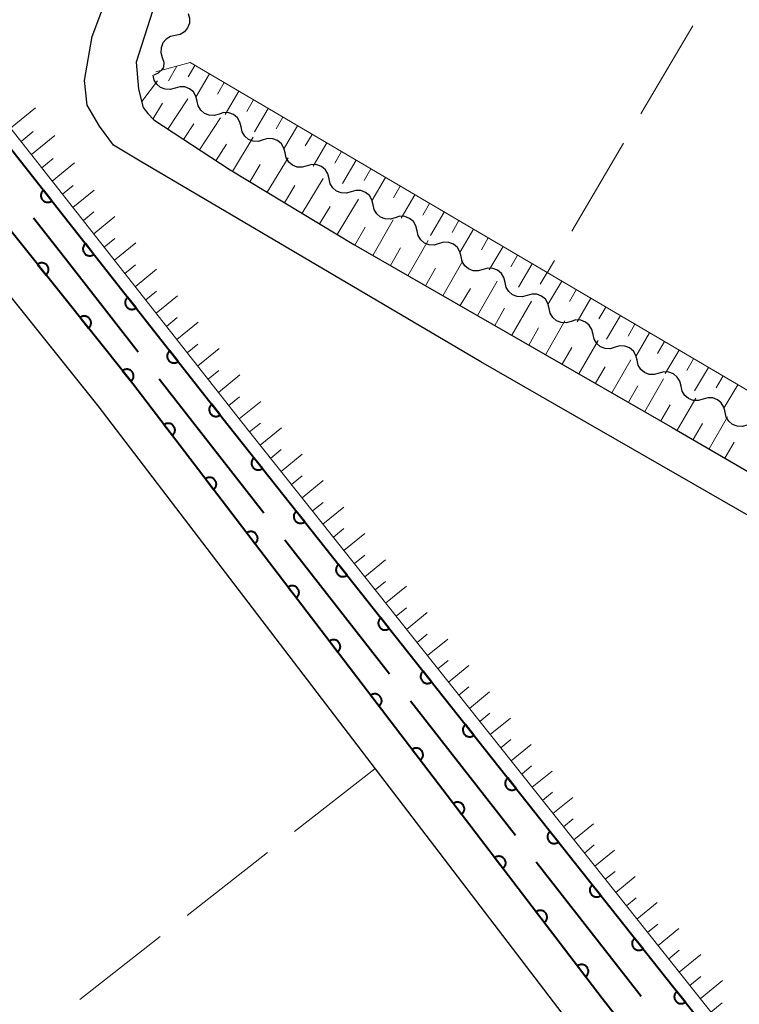
# Model space of a CAD drawing. Units: metres. Extents: x -76000 to -74000, y 37500 to 39000.
# Drawn here: x -75702 to -75649, y 37680 to 37752 of the extents above; entities that cross this region are included whole.
import ezdxf

# ---------------------------------------------------------------- set-up
doc = ezdxf.new("R2010")
doc.units = ezdxf.units.M
for name, color, linetype, lineweight in [('110600_大字・町・丁目界', 7, 'Continuous', 40), ('210100_道路縁(街区線)', 7, 'Continuous', 30), ('510200_細流', 7, 'Continuous', 30), ('610111_人工斜面(上)', 7, 'Continuous', 30), ('610199_人工斜面(ヒゲ)', 7, 'Continuous', 30), ('611100_コンクリート被覆(直落)', 7, 'Continuous', 30), ('630200_耕地界', 7, 'Continuous', 30)]:
    doc.layers.add(name, color=color, linetype=linetype, lineweight=lineweight)

msp = doc.modelspace()

# ---------------------------------------------------------------- linework, layer by layer
at = {"layer": '110600_大字・町・丁目界', "linetype": 'Continuous', "lineweight": 40}
for p, q in [((-75691.311, 37725.659), (-75683.617, 37715.807)), ((-75682.079, 37713.836), (-75674.386, 37703.984)), ((-75672.847, 37702.013), (-75665.154, 37692.161))]:
    msp.add_line(p, q, dxfattribs=at)
at = {"layer": '110600_大字・町・丁目界', "linetype": 'Continuous', "lineweight": 40, "flags": 128}
for points in [[(-75700.549, 37737.476), (-75698.3, 37734.61), (-75692.849, 37727.629)], [(-75663.615, 37690.191), (-75657.04, 37681.77), (-75655.921, 37680.339)]]:
    msp.add_lwpolyline(points, dxfattribs=at)
at = {"layer": '210100_道路縁(街区線)', "linetype": 'Continuous', "lineweight": 30, "flags": 128}
for points in [[(-75609.92, 37693.54), (-75634.38, 37707.75), (-75667.68, 37726.89), (-75692.71, 37741.62), (-75694.67, 37742.8), (-75695.7, 37744.19), (-75696.61, 37745.73), (-75696.81, 37747.55), (-75696.23, 37750.77), (-75694.97, 37754.18), (-75680.34, 37778.36), (-75644.63, 37839.28)], [(-75428.02, 37715.24), (-75450.25, 37727.58), (-75489.78, 37750.68), (-75583.34, 37805.22), (-75638.84, 37838.78), (-75640.88, 37838.76), (-75674.99, 37780.56), (-75691.81, 37752.64), (-75693.01, 37748.89), (-75692.83, 37746.92)], [(-75776.14, 37830.64), (-75721.83, 37761.01), (-75709.21, 37745.25), (-75693.57, 37725.7), (-75658.77, 37680.17), (-75623.16, 37634.71), (-75576.12, 37575.22), (-75568.43, 37564.54), (-75561.52, 37551.58), (-75551.65, 37534.62), (-75550.34, 37527.72), (-75549.77, 37520.91), (-75548.01, 37518.96), (-75539.21, 37533.5), (-75537.72, 37535.87), (-75512.84, 37575.49), (-75485.89, 37620.33)], [(-75633.19, 37642.94), (-75643.91, 37656.23), (-75660.7, 37677.74), (-75695.79, 37723.66), (-75731.65, 37768.48), (-75762.69, 37808.34)], [(-75692.83, 37746.92), (-75692.48, 37745.57), (-75692.15, 37745.12), (-75691.71, 37744.66), (-75686.11, 37740.98), (-75677.01, 37735.5), (-75653.63, 37722.08), (-75620.48, 37702.82), (-75608.5, 37695.66)]]:
    msp.add_lwpolyline(points, dxfattribs=at)
at = {"layer": '510200_細流', "linetype": 'Continuous', "lineweight": 30, "flags": 128}
for points in [[(-75689.183, 37752.469), (-75689.079, 37752.117), (-75689.096, 37751.75), (-75689.228, 37751.407), (-75689.464, 37751.126), (-75689.777, 37750.934), (-75690.135, 37750.854)], [(-75690.135, 37750.854), (-75690.493, 37750.774), (-75690.806, 37750.582), (-75691.042, 37750.301), (-75691.174, 37749.957), (-75691.191, 37749.591), (-75691.087, 37749.239)], [(-75691.087, 37749.239), (-75690.984, 37748.886), (-75691.001, 37748.52), (-75691.066, 37748.352)], [(-75690.147, 37746.989), (-75690.499, 37746.886), (-75690.865, 37746.902), (-75691.209, 37747.034), (-75691.49, 37747.27), (-75691.682, 37747.582), (-75691.762, 37747.941)], [(-75691.69, 37747.967), (-75691.354, 37748.115), (-75691.084, 37748.363), (-75691.042, 37748.439)], [(-75688.531, 37746.038), (-75688.611, 37746.396), (-75688.803, 37746.709), (-75689.085, 37746.944), (-75689.428, 37747.077), (-75689.794, 37747.093), (-75690.147, 37746.989)], [(-75686.915, 37745.087), (-75687.267, 37744.983), (-75687.634, 37744.999), (-75687.977, 37745.132), (-75688.259, 37745.367), (-75688.451, 37745.68), (-75688.531, 37746.038)], [(-75685.299, 37744.135), (-75685.38, 37744.493), (-75685.572, 37744.806), (-75685.853, 37745.041), (-75686.196, 37745.174), (-75686.563, 37745.19), (-75686.915, 37745.087)], [(-75683.684, 37743.184), (-75684.036, 37743.08), (-75684.402, 37743.096), (-75684.746, 37743.229), (-75685.027, 37743.464), (-75685.219, 37743.777), (-75685.299, 37744.135)], [(-75682.068, 37742.232), (-75682.148, 37742.591), (-75682.34, 37742.903), (-75682.622, 37743.139), (-75682.965, 37743.271), (-75683.331, 37743.287), (-75683.684, 37743.184)], [(-75680.452, 37741.281), (-75680.805, 37741.177), (-75681.171, 37741.194), (-75681.514, 37741.326), (-75681.796, 37741.561), (-75681.988, 37741.874), (-75682.068, 37742.232)], [(-75678.837, 37740.33), (-75678.917, 37740.688), (-75679.109, 37741), (-75679.39, 37741.236), (-75679.734, 37741.368), (-75680.1, 37741.385), (-75680.452, 37741.281)], [(-75677.221, 37739.378), (-75677.573, 37739.275), (-75677.94, 37739.291), (-75678.283, 37739.423), (-75678.564, 37739.659), (-75678.756, 37739.971), (-75678.837, 37740.33)], [(-75675.605, 37738.427), (-75675.686, 37738.785), (-75675.877, 37739.098), (-75676.159, 37739.333), (-75676.502, 37739.466), (-75676.869, 37739.482), (-75677.221, 37739.378)], [(-75673.99, 37737.475), (-75674.342, 37737.372), (-75674.708, 37737.388), (-75675.052, 37737.52), (-75675.333, 37737.756), (-75675.525, 37738.068), (-75675.605, 37738.427)], [(-75672.374, 37736.524), (-75672.454, 37736.882), (-75672.646, 37737.195), (-75672.928, 37737.43), (-75673.271, 37737.563), (-75673.637, 37737.579), (-75673.99, 37737.475)], [(-75670.758, 37735.573), (-75671.11, 37735.469), (-75671.477, 37735.485), (-75671.82, 37735.618), (-75672.102, 37735.853), (-75672.294, 37736.166), (-75672.374, 37736.524)], [(-75669.142, 37734.621), (-75669.223, 37734.98), (-75669.415, 37735.292), (-75669.696, 37735.528), (-75670.039, 37735.66), (-75670.406, 37735.676), (-75670.758, 37735.573)], [(-75667.527, 37733.67), (-75667.879, 37733.566), (-75668.246, 37733.582), (-75668.589, 37733.715), (-75668.87, 37733.95), (-75669.062, 37734.263), (-75669.142, 37734.621)], [(-75665.911, 37732.718), (-75665.991, 37733.077), (-75666.183, 37733.389), (-75666.465, 37733.625), (-75666.808, 37733.757), (-75667.175, 37733.773), (-75667.527, 37733.67)], [(-75664.295, 37731.767), (-75664.648, 37731.663), (-75665.014, 37731.68), (-75665.357, 37731.812), (-75665.639, 37732.048), (-75665.831, 37732.36), (-75665.911, 37732.718)], [(-75662.68, 37730.816), (-75662.76, 37731.174), (-75662.952, 37731.487), (-75663.233, 37731.722), (-75663.577, 37731.854), (-75663.943, 37731.871), (-75664.295, 37731.767)], [(-75661.064, 37729.864), (-75661.416, 37729.761), (-75661.783, 37729.777), (-75662.126, 37729.909), (-75662.407, 37730.145), (-75662.599, 37730.457), (-75662.68, 37730.816)], [(-75659.448, 37728.913), (-75659.529, 37729.271), (-75659.721, 37729.584), (-75660.002, 37729.819), (-75660.345, 37729.952), (-75660.712, 37729.968), (-75661.064, 37729.864)], [(-75657.833, 37727.961), (-75658.185, 37727.858), (-75658.551, 37727.874), (-75658.895, 37728.007), (-75659.176, 37728.242), (-75659.368, 37728.555), (-75659.448, 37728.913)], [(-75656.217, 37727.01), (-75656.297, 37727.368), (-75656.489, 37727.681), (-75656.771, 37727.916), (-75657.114, 37728.049), (-75657.48, 37728.065), (-75657.833, 37727.961)], [(-75654.601, 37726.059), (-75654.954, 37725.955), (-75655.32, 37725.971), (-75655.663, 37726.104), (-75655.945, 37726.339), (-75656.137, 37726.652), (-75656.217, 37727.01)], [(-75652.986, 37725.107), (-75653.066, 37725.466), (-75653.258, 37725.778), (-75653.539, 37726.014), (-75653.883, 37726.146), (-75654.249, 37726.162), (-75654.601, 37726.059)], [(-75651.37, 37724.156), (-75651.722, 37724.052), (-75652.089, 37724.068), (-75652.432, 37724.201), (-75652.713, 37724.436), (-75652.905, 37724.749), (-75652.986, 37725.107)], [(-75649.754, 37723.204), (-75649.834, 37723.563), (-75650.026, 37723.875), (-75650.308, 37724.111), (-75650.651, 37724.243), (-75651.018, 37724.259), (-75651.37, 37724.156)], [(-75648.138, 37722.253), (-75648.491, 37722.149), (-75648.857, 37722.166), (-75649.2, 37722.298), (-75649.482, 37722.534), (-75649.674, 37722.846), (-75649.754, 37723.204)]]:
    msp.add_lwpolyline(points, dxfattribs=at)
at = {"layer": '610111_人工斜面(上)', "linetype": 'Continuous', "lineweight": 13, "flags": 128}
for points in [[(-75547.32, 37542.14), (-75551.74, 37547.61), (-75561.02, 37563.74), (-75566.57, 37573.37), (-75572.34, 37580.39), (-75601.78, 37616.78), (-75627.25, 37648.59), (-75650.34, 37678.59), (-75685.33, 37722.58), (-75719.63, 37766.16), (-75803.97, 37873.65), (-75815.86, 37888.54), (-75822.65, 37900.26), (-75828.08, 37909.99), (-75854.12, 37968.58)], [(-75450.25, 37727.58), (-75428.02, 37715.24), (-75454.65, 37672.74), (-75483.85, 37624.46), (-75484.47, 37623.38), (-75505.07, 37635.56), (-75514.59, 37640.96), (-75608.5, 37695.66), (-75620.48, 37702.82), (-75653.63, 37722.08), (-75677.01, 37735.5), (-75686.11, 37740.98), (-75691.71, 37744.66), (-75692.15, 37745.12), (-75692.48, 37745.57), (-75692.83, 37746.92), (-75693.01, 37748.89)], [(-75691.55, 37748.18), (-75689.04, 37748.86), (-75561.34, 37673.79), (-75485.24, 37629.53)]]:
    msp.add_lwpolyline(points, dxfattribs=at)
at = {"layer": '610199_人工斜面(ヒゲ)', "linetype": 'Continuous', "lineweight": 13, "flags": 128}
for points in [[(-75690.01, 37748.6), (-75690.64, 37747.52)], [(-75688.69, 37748.66), (-75689.19, 37747.81)], [(-75687.62, 37748.03), (-75688.62, 37746.33)], [(-75692.6, 37746.01), (-75691.44, 37747.53)], [(-75686.54, 37747.4), (-75687.04, 37746.54)], [(-75685.46, 37746.76), (-75686.46, 37745.06)], [(-75691.77, 37744.72), (-75691.06, 37745.88)], [(-75690.67, 37743.97), (-75689.2, 37746.21)], [(-75684.38, 37746.13), (-75684.88, 37745.28)], [(-75702.23, 37744.05), (-75700.41, 37745.53)], [(-75683.31, 37745.5), (-75684.31, 37743.79)], [(-75689.52, 37743.22), (-75688.77, 37744.37)], [(-75688.35, 37742.45), (-75686.81, 37744.8)], [(-75682.23, 37744.86), (-75682.73, 37744.01)], [(-75701.46, 37743.08), (-75700.58, 37743.8)], [(-75700.7, 37742.11), (-75698.98, 37743.52)], [(-75681.15, 37744.23), (-75682.15, 37742.52)], [(-75680.07, 37743.59), (-75680.58, 37742.74)], [(-75687.15, 37741.66), (-75686.36, 37742.87)], [(-75685.92, 37740.86), (-75684.4, 37743.38)], [(-75679, 37742.96), (-75680, 37741.25)], [(-75677.92, 37742.33), (-75678.42, 37741.47)], [(-75699.94, 37741.14), (-75699.1, 37741.83)], [(-75699.17, 37740.17), (-75697.54, 37741.5)], [(-75684.65, 37740.1), (-75683.89, 37741.37)], [(-75683.38, 37739.34), (-75681.85, 37741.88)], [(-75676.84, 37741.69), (-75677.85, 37739.98)], [(-75675.76, 37741.06), (-75676.27, 37740.2)], [(-75680.82, 37737.8), (-75679.28, 37740.36)], [(-75674.69, 37740.43), (-75675.69, 37738.71)], [(-75698.41, 37739.2), (-75697.62, 37739.85)], [(-75697.65, 37738.23), (-75696.09, 37739.5)], [(-75682.11, 37738.57), (-75681.34, 37739.85)], [(-75673.61, 37739.79), (-75674.11, 37738.94)], [(-75678.24, 37736.24), (-75676.68, 37738.83)], [(-75672.53, 37739.16), (-75673.54, 37737.45)], [(-75671.45, 37738.53), (-75671.96, 37737.67)], [(-75696.88, 37737.26), (-75696.11, 37737.9)], [(-75679.54, 37737.02), (-75678.76, 37738.31)], [(-75670.38, 37737.89), (-75671.38, 37736.18)], [(-75696.12, 37736.29), (-75694.56, 37737.56)], [(-75675.63, 37734.71), (-75674.13, 37737.33)], [(-75669.3, 37737.26), (-75669.8, 37736.4)], [(-75676.94, 37735.46), (-75676.18, 37736.78)], [(-75668.22, 37736.63), (-75669.23, 37734.91)], [(-75695.36, 37735.32), (-75694.58, 37735.96)], [(-75694.59, 37734.35), (-75693.04, 37735.62)], [(-75673.04, 37733.22), (-75671.55, 37735.81)], [(-75667.14, 37735.99), (-75667.65, 37735.13)], [(-75674.33, 37733.96), (-75673.58, 37735.26)], [(-75666.06, 37735.36), (-75667.08, 37733.64)], [(-75670.47, 37731.75), (-75669, 37734.31)], [(-75664.99, 37734.73), (-75665.49, 37733.86)], [(-75693.83, 37733.38), (-75693.05, 37734.02)], [(-75693.07, 37732.41), (-75691.51, 37733.69)], [(-75671.75, 37732.48), (-75671.01, 37733.77)], [(-75663.91, 37734.09), (-75664.92, 37732.37)], [(-75662.83, 37733.46), (-75663.34, 37732.6)], [(-75667.93, 37730.29), (-75666.48, 37732.82)], [(-75661.75, 37732.82), (-75662.77, 37731.1)], [(-75692.3, 37731.44), (-75691.52, 37732.08)], [(-75669.2, 37731.02), (-75668.46, 37732.29)], [(-75660.68, 37732.19), (-75661.18, 37731.33)], [(-75691.54, 37730.47), (-75689.98, 37731.75)], [(-75665.42, 37728.85), (-75663.98, 37731.35)], [(-75659.6, 37731.56), (-75660.61, 37729.83)], [(-75666.67, 37729.57), (-75665.95, 37730.83)], [(-75658.52, 37730.92), (-75659.03, 37730.06)], [(-75690.78, 37729.5), (-75690, 37730.14)], [(-75690.01, 37728.53), (-75688.45, 37729.81)], [(-75662.94, 37727.42), (-75661.52, 37729.9)], [(-75657.44, 37730.29), (-75658.46, 37728.56)], [(-75664.17, 37728.13), (-75663.46, 37729.38)], [(-75656.37, 37729.66), (-75656.88, 37728.79)], [(-75660.48, 37726.01), (-75659.08, 37728.46)], [(-75655.29, 37729.02), (-75656.31, 37727.29)], [(-75654.21, 37728.39), (-75654.72, 37727.52)], [(-75689.25, 37727.56), (-75688.47, 37728.2)], [(-75688.49, 37726.59), (-75686.92, 37727.87)], [(-75661.71, 37726.72), (-75661, 37727.95)], [(-75653.13, 37727.76), (-75654.15, 37726.03)], [(-75658.06, 37724.62), (-75656.67, 37727.04)], [(-75652.06, 37727.12), (-75652.57, 37726.26)], [(-75687.72, 37725.62), (-75686.94, 37726.26)], [(-75659.27, 37725.32), (-75658.57, 37726.53)], [(-75650.98, 37726.49), (-75652, 37724.76)], [(-75686.96, 37724.65), (-75685.39, 37725.93)], [(-75655.65, 37723.24), (-75654.28, 37725.64)], [(-75649.9, 37725.86), (-75650.41, 37724.99)], [(-75656.85, 37723.93), (-75656.16, 37725.13)], [(-75648.82, 37725.22), (-75649.84, 37723.49)], [(-75686.2, 37723.68), (-75685.41, 37724.32)], [(-75653.28, 37721.88), (-75651.91, 37724.24)], [(-75685.43, 37722.71), (-75683.86, 37723.99)], [(-75654.46, 37722.56), (-75653.78, 37723.75)], [(-75650.93, 37720.51), (-75649.57, 37722.86)], [(-75684.67, 37721.75), (-75683.88, 37722.39)], [(-75683.9, 37720.78), (-75682.34, 37722.06)], [(-75652.1, 37721.19), (-75651.42, 37722.37)], [(-75683.13, 37719.81), (-75682.35, 37720.45)], [(-75649.76, 37719.83), (-75649.08, 37721)], [(-75682.36, 37718.85), (-75680.81, 37720.12)], [(-75681.59, 37717.88), (-75680.82, 37718.52)], [(-75680.82, 37716.92), (-75679.28, 37718.18)], [(-75680.06, 37715.95), (-75679.28, 37716.58)], [(-75679.29, 37714.99), (-75677.75, 37716.24)], [(-75678.52, 37714.02), (-75677.75, 37714.65)], [(-75677.75, 37713.05), (-75676.22, 37714.3)], [(-75676.98, 37712.09), (-75676.22, 37712.71)], [(-75676.22, 37711.12), (-75674.69, 37712.36)], [(-75675.45, 37710.16), (-75674.69, 37710.78)], [(-75674.68, 37709.19), (-75673.16, 37710.43)], [(-75673.91, 37708.22), (-75673.15, 37708.84)], [(-75673.14, 37707.26), (-75671.64, 37708.49)], [(-75672.37, 37706.29), (-75671.62, 37706.91)], [(-75671.61, 37705.33), (-75670.11, 37706.55)], [(-75670.84, 37704.36), (-75670.09, 37704.97)], [(-75670.07, 37703.39), (-75668.58, 37704.61)], [(-75669.3, 37702.43), (-75668.56, 37703.04)], [(-75668.53, 37701.46), (-75667.05, 37702.67)], [(-75667.77, 37700.5), (-75667.03, 37701.1)], [(-75667, 37699.53), (-75665.52, 37700.74)], [(-75666.23, 37698.57), (-75665.49, 37699.17)], [(-75665.46, 37697.6), (-75663.99, 37698.8)], [(-75664.69, 37696.63), (-75663.96, 37697.23)], [(-75663.92, 37695.67), (-75662.46, 37696.86)], [(-75663.16, 37694.7), (-75662.43, 37695.3)], [(-75662.39, 37693.74), (-75660.93, 37694.92)], [(-75661.62, 37692.77), (-75660.9, 37693.36)], [(-75660.85, 37691.81), (-75659.41, 37692.98)], [(-75660.08, 37690.84), (-75659.36, 37691.43)], [(-75659.31, 37689.87), (-75657.88, 37691.04)], [(-75658.55, 37688.91), (-75657.83, 37689.49)], [(-75657.78, 37687.94), (-75656.35, 37689.11)], [(-75657, 37686.97), (-75656.27, 37687.56)], [(-75656.23, 37685.99), (-75654.74, 37687.2)], [(-75655.45, 37685.01), (-75654.7, 37685.63)], [(-75654.67, 37684.04), (-75653.14, 37685.29)], [(-75653.9, 37683.06), (-75653.12, 37683.7)], [(-75653.12, 37682.09), (-75651.54, 37683.39)], [(-75652.34, 37681.11), (-75651.54, 37681.77)], [(-75651.57, 37680.13), (-75649.93, 37681.48)], [(-75650.79, 37679.16), (-75649.96, 37679.84)]]:
    msp.add_lwpolyline(points, dxfattribs=at)
at = {"layer": '611100_コンクリート被覆(直落)', "linetype": 'Continuous', "lineweight": 40, "flags": 128}
for points in [[(-75882.8, 38031.45), (-75869.45, 38000.57), (-75854.98, 37968.66), (-75828.95, 37909.86), (-75823.4, 37899.69), (-75816.55, 37888.09), (-75804.64, 37873.01), (-75720.5, 37765.81), (-75686.24, 37722.24), (-75651.02, 37677.81), (-75628.02, 37648.02), (-75602.39, 37616.04), (-75573.04, 37579.64), (-75567.39, 37572.59), (-75561.82, 37563.22), (-75552.64, 37547.07), (-75542.36, 37528.29)], [(-75658.77, 37680.17), (-75693.57, 37725.7), (-75709.21, 37745.25), (-75721.83, 37761.01), (-75776.14, 37830.64), (-75800.87, 37862.24), (-75817.84, 37884.12), (-75825.12, 37894.84), (-75831.73, 37906.86), (-75843.42, 37933.38), (-75853.54, 37956.55), (-75863.07, 37977.7), (-75872.83, 37999.07), (-75886.2, 38029.97)], [(-75545.26, 37523.5), (-75551.65, 37534.62), (-75561.52, 37551.58), (-75568.43, 37564.54), (-75576.12, 37575.22), (-75623.16, 37634.71), (-75658.77, 37680.17)]]:
    msp.add_lwpolyline(points, dxfattribs=at)
for points in [[(-75699.196, 37738.717), (-75699.814, 37739.503), (-75699.847, 37739.474), (-75699.878, 37739.443), (-75699.905, 37739.41), (-75699.93, 37739.373), (-75699.951, 37739.335), (-75699.969, 37739.296), (-75699.984, 37739.255), (-75699.994, 37739.212), (-75700.002, 37739.169), (-75700.004, 37739.125), (-75700.005, 37739.082), (-75700, 37739.039), (-75699.992, 37738.996), (-75699.98, 37738.954), (-75699.964, 37738.913), (-75699.946, 37738.874), (-75699.924, 37738.836), (-75699.898, 37738.801), (-75699.869, 37738.767), (-75699.838, 37738.737), (-75699.805, 37738.71), (-75699.769, 37738.685), (-75699.731, 37738.664), (-75699.691, 37738.646), (-75699.65, 37738.631), (-75699.608, 37738.621), (-75699.564, 37738.613), (-75699.521, 37738.61), (-75699.477, 37738.61), (-75699.434, 37738.615), (-75699.391, 37738.623), (-75699.349, 37738.635), (-75699.308, 37738.65), (-75699.269, 37738.669), (-75699.232, 37738.691)], [(-75696.105, 37734.786), (-75696.723, 37735.572), (-75696.757, 37735.544), (-75696.787, 37735.512), (-75696.814, 37735.479), (-75696.839, 37735.443), (-75696.86, 37735.405), (-75696.879, 37735.365), (-75696.893, 37735.324), (-75696.903, 37735.282), (-75696.912, 37735.239), (-75696.914, 37735.195), (-75696.914, 37735.151), (-75696.909, 37735.108), (-75696.901, 37735.065), (-75696.89, 37735.023), (-75696.874, 37734.982), (-75696.855, 37734.944), (-75696.833, 37734.906), (-75696.807, 37734.87), (-75696.779, 37734.837), (-75696.747, 37734.807), (-75696.714, 37734.779), (-75696.678, 37734.754), (-75696.64, 37734.733), (-75696.6, 37734.715), (-75696.559, 37734.7), (-75696.517, 37734.69), (-75696.474, 37734.682), (-75696.43, 37734.68), (-75696.387, 37734.68), (-75696.343, 37734.684), (-75696.3, 37734.693), (-75696.258, 37734.704), (-75696.217, 37734.72), (-75696.179, 37734.739), (-75696.141, 37734.761)], [(-75700.25, 37734.05), (-75699.626, 37733.269), (-75699.592, 37733.298), (-75699.563, 37733.33), (-75699.535, 37733.363), (-75699.511, 37733.4), (-75699.49, 37733.438), (-75699.472, 37733.478), (-75699.458, 37733.519), (-75699.448, 37733.561), (-75699.44, 37733.605), (-75699.438, 37733.648), (-75699.438, 37733.692), (-75699.444, 37733.735), (-75699.452, 37733.778), (-75699.464, 37733.82), (-75699.48, 37733.861), (-75699.499, 37733.899), (-75699.522, 37733.937), (-75699.547, 37733.972), (-75699.577, 37734.005), (-75699.608, 37734.035), (-75699.641, 37734.062), (-75699.678, 37734.087), (-75699.716, 37734.108), (-75699.756, 37734.126), (-75699.797, 37734.14), (-75699.839, 37734.15), (-75699.883, 37734.157), (-75699.927, 37734.159), (-75699.97, 37734.159), (-75700.013, 37734.154), (-75700.056, 37734.145), (-75700.098, 37734.134), (-75700.139, 37734.118), (-75700.177, 37734.098), (-75700.215, 37734.076)], [(-75693.015, 37730.856), (-75693.633, 37731.642), (-75693.666, 37731.613), (-75693.696, 37731.582), (-75693.724, 37731.549), (-75693.749, 37731.513), (-75693.77, 37731.475), (-75693.788, 37731.435), (-75693.803, 37731.394), (-75693.813, 37731.352), (-75693.821, 37731.308), (-75693.823, 37731.264), (-75693.824, 37731.221), (-75693.819, 37731.178), (-75693.81, 37731.135), (-75693.799, 37731.093), (-75693.783, 37731.052), (-75693.764, 37731.013), (-75693.743, 37730.976), (-75693.717, 37730.94), (-75693.688, 37730.906), (-75693.657, 37730.876), (-75693.624, 37730.849), (-75693.588, 37730.824), (-75693.55, 37730.803), (-75693.51, 37730.785), (-75693.469, 37730.77), (-75693.427, 37730.76), (-75693.383, 37730.752), (-75693.339, 37730.749), (-75693.296, 37730.749), (-75693.253, 37730.754), (-75693.21, 37730.762), (-75693.168, 37730.774), (-75693.127, 37730.789), (-75693.088, 37730.808), (-75693.051, 37730.83)], [(-75697.127, 37730.146), (-75696.502, 37729.365), (-75696.469, 37729.394), (-75696.439, 37729.426), (-75696.412, 37729.459), (-75696.387, 37729.495), (-75696.367, 37729.534), (-75696.349, 37729.574), (-75696.334, 37729.615), (-75696.325, 37729.657), (-75696.317, 37729.7), (-75696.315, 37729.744), (-75696.315, 37729.788), (-75696.32, 37729.831), (-75696.329, 37729.874), (-75696.341, 37729.916), (-75696.357, 37729.957), (-75696.376, 37729.995), (-75696.398, 37730.032), (-75696.424, 37730.068), (-75696.453, 37730.101), (-75696.485, 37730.131), (-75696.518, 37730.158), (-75696.554, 37730.183), (-75696.593, 37730.203), (-75696.632, 37730.221), (-75696.674, 37730.236), (-75696.716, 37730.245), (-75696.759, 37730.253), (-75696.803, 37730.255), (-75696.846, 37730.255), (-75696.89, 37730.25), (-75696.933, 37730.241), (-75696.975, 37730.229), (-75697.015, 37730.213), (-75697.054, 37730.194), (-75697.091, 37730.172)], [(-75689.924, 37726.925), (-75690.542, 37727.711), (-75690.576, 37727.683), (-75690.606, 37727.651), (-75690.633, 37727.618), (-75690.658, 37727.582), (-75690.679, 37727.544), (-75690.697, 37727.504), (-75690.712, 37727.463), (-75690.722, 37727.421), (-75690.73, 37727.378), (-75690.733, 37727.334), (-75690.733, 37727.291), (-75690.728, 37727.247), (-75690.72, 37727.204), (-75690.708, 37727.162), (-75690.693, 37727.121), (-75690.674, 37727.083), (-75690.652, 37727.045), (-75690.626, 37727.009), (-75690.598, 37726.976), (-75690.566, 37726.946), (-75690.533, 37726.918), (-75690.497, 37726.893), (-75690.459, 37726.873), (-75690.419, 37726.854), (-75690.378, 37726.839), (-75690.336, 37726.829), (-75690.293, 37726.821), (-75690.249, 37726.819), (-75690.205, 37726.819), (-75690.162, 37726.824), (-75690.119, 37726.832), (-75690.077, 37726.843), (-75690.036, 37726.859), (-75689.998, 37726.878), (-75689.96, 37726.9)], [(-75694.003, 37726.242), (-75693.379, 37725.461), (-75693.345, 37725.49), (-75693.316, 37725.521), (-75693.288, 37725.555), (-75693.264, 37725.591), (-75693.243, 37725.629), (-75693.225, 37725.669), (-75693.211, 37725.71), (-75693.201, 37725.753), (-75693.193, 37725.796), (-75693.191, 37725.84), (-75693.192, 37725.883), (-75693.197, 37725.926), (-75693.205, 37725.969), (-75693.217, 37726.011), (-75693.233, 37726.052), (-75693.252, 37726.091), (-75693.275, 37726.128), (-75693.301, 37726.164), (-75693.33, 37726.197), (-75693.361, 37726.226), (-75693.394, 37726.254), (-75693.431, 37726.278), (-75693.469, 37726.299), (-75693.509, 37726.317), (-75693.55, 37726.331), (-75693.592, 37726.341), (-75693.636, 37726.349), (-75693.68, 37726.351), (-75693.723, 37726.351), (-75693.766, 37726.345), (-75693.809, 37726.337), (-75693.851, 37726.325), (-75693.892, 37726.309), (-75693.93, 37726.29), (-75693.968, 37726.268)], [(-75686.834, 37722.995), (-75687.452, 37723.781), (-75687.485, 37723.752), (-75687.515, 37723.721), (-75687.543, 37723.688), (-75687.568, 37723.652), (-75687.589, 37723.614), (-75687.607, 37723.574), (-75687.622, 37723.533), (-75687.632, 37723.491), (-75687.64, 37723.447), (-75687.642, 37723.404), (-75687.642, 37723.36), (-75687.638, 37723.317), (-75687.629, 37723.274), (-75687.618, 37723.232), (-75687.602, 37723.191), (-75687.583, 37723.152), (-75687.561, 37723.115), (-75687.536, 37723.079), (-75687.507, 37723.046), (-75687.476, 37723.015), (-75687.443, 37722.988), (-75687.406, 37722.963), (-75687.368, 37722.942), (-75687.329, 37722.924), (-75687.288, 37722.909), (-75687.245, 37722.899), (-75687.202, 37722.891), (-75687.158, 37722.888), (-75687.115, 37722.888), (-75687.072, 37722.893), (-75687.029, 37722.901), (-75686.987, 37722.913), (-75686.946, 37722.929), (-75686.907, 37722.947), (-75686.869, 37722.969)], [(-75690.955, 37722.279), (-75690.348, 37721.484), (-75690.314, 37721.512), (-75690.283, 37721.543), (-75690.255, 37721.576), (-75690.23, 37721.612), (-75690.209, 37721.65), (-75690.19, 37721.689), (-75690.174, 37721.73), (-75690.164, 37721.772), (-75690.155, 37721.815), (-75690.152, 37721.859), (-75690.151, 37721.902), (-75690.155, 37721.946), (-75690.163, 37721.989), (-75690.174, 37722.031), (-75690.189, 37722.072), (-75690.208, 37722.111), (-75690.229, 37722.149), (-75690.254, 37722.185), (-75690.282, 37722.219), (-75690.313, 37722.249), (-75690.346, 37722.277), (-75690.382, 37722.303), (-75690.419, 37722.324), (-75690.459, 37722.343), (-75690.5, 37722.358), (-75690.542, 37722.369), (-75690.585, 37722.378), (-75690.629, 37722.381), (-75690.672, 37722.381), (-75690.716, 37722.377), (-75690.759, 37722.369), (-75690.801, 37722.359), (-75690.842, 37722.343), (-75690.881, 37722.325), (-75690.919, 37722.304)], [(-75683.731, 37719.074), (-75684.352, 37719.858), (-75684.385, 37719.829), (-75684.415, 37719.798), (-75684.442, 37719.765), (-75684.467, 37719.728), (-75684.488, 37719.69), (-75684.506, 37719.65), (-75684.521, 37719.609), (-75684.531, 37719.567), (-75684.538, 37719.524), (-75684.541, 37719.48), (-75684.541, 37719.436), (-75684.536, 37719.393), (-75684.527, 37719.35), (-75684.516, 37719.308), (-75684.5, 37719.267), (-75684.481, 37719.229), (-75684.459, 37719.191), (-75684.433, 37719.156), (-75684.404, 37719.122), (-75684.373, 37719.092), (-75684.34, 37719.065), (-75684.303, 37719.04), (-75684.265, 37719.019), (-75684.225, 37719.001), (-75684.184, 37718.987), (-75684.142, 37718.977), (-75684.099, 37718.969), (-75684.055, 37718.967), (-75684.011, 37718.967), (-75683.968, 37718.972), (-75683.925, 37718.98), (-75683.883, 37718.992), (-75683.842, 37719.008), (-75683.804, 37719.027), (-75683.766, 37719.049)], [(-75687.919, 37718.306), (-75687.311, 37717.512), (-75687.278, 37717.54), (-75687.247, 37717.571), (-75687.219, 37717.603), (-75687.194, 37717.639), (-75687.172, 37717.677), (-75687.153, 37717.717), (-75687.138, 37717.757), (-75687.127, 37717.799), (-75687.119, 37717.843), (-75687.116, 37717.886), (-75687.115, 37717.93), (-75687.119, 37717.973), (-75687.127, 37718.016), (-75687.138, 37718.058), (-75687.153, 37718.1), (-75687.171, 37718.138), (-75687.193, 37718.176), (-75687.218, 37718.212), (-75687.246, 37718.246), (-75687.277, 37718.277), (-75687.31, 37718.305), (-75687.345, 37718.33), (-75687.383, 37718.352), (-75687.423, 37718.37), (-75687.463, 37718.386), (-75687.506, 37718.396), (-75687.549, 37718.405), (-75687.593, 37718.408), (-75687.636, 37718.409), (-75687.679, 37718.405), (-75687.722, 37718.397), (-75687.765, 37718.386), (-75687.806, 37718.371), (-75687.845, 37718.353), (-75687.882, 37718.331)], [(-75680.625, 37715.156), (-75681.246, 37715.94), (-75681.279, 37715.911), (-75681.309, 37715.879), (-75681.336, 37715.846), (-75681.361, 37715.81), (-75681.382, 37715.772), (-75681.4, 37715.732), (-75681.415, 37715.691), (-75681.425, 37715.649), (-75681.432, 37715.605), (-75681.435, 37715.562), (-75681.435, 37715.518), (-75681.43, 37715.475), (-75681.421, 37715.432), (-75681.41, 37715.39), (-75681.394, 37715.349), (-75681.375, 37715.31), (-75681.353, 37715.273), (-75681.327, 37715.237), (-75681.298, 37715.204), (-75681.267, 37715.174), (-75681.234, 37715.147), (-75681.197, 37715.122), (-75681.159, 37715.101), (-75681.119, 37715.083), (-75681.078, 37715.068), (-75681.036, 37715.058), (-75680.993, 37715.051), (-75680.949, 37715.048), (-75680.905, 37715.048), (-75680.862, 37715.053), (-75680.819, 37715.062), (-75680.777, 37715.073), (-75680.736, 37715.089), (-75680.698, 37715.108), (-75680.66, 37715.13)], [(-75684.882, 37714.334), (-75684.275, 37713.539), (-75684.241, 37713.567), (-75684.211, 37713.598), (-75684.183, 37713.631), (-75684.157, 37713.667), (-75684.136, 37713.705), (-75684.117, 37713.744), (-75684.102, 37713.785), (-75684.091, 37713.827), (-75684.082, 37713.87), (-75684.079, 37713.914), (-75684.079, 37713.957), (-75684.083, 37714.001), (-75684.091, 37714.044), (-75684.101, 37714.086), (-75684.117, 37714.127), (-75684.135, 37714.166), (-75684.156, 37714.204), (-75684.181, 37714.24), (-75684.21, 37714.274), (-75684.241, 37714.304), (-75684.273, 37714.332), (-75684.309, 37714.358), (-75684.347, 37714.379), (-75684.386, 37714.398), (-75684.427, 37714.413), (-75684.469, 37714.424), (-75684.512, 37714.433), (-75684.556, 37714.436), (-75684.6, 37714.436), (-75684.643, 37714.432), (-75684.686, 37714.424), (-75684.728, 37714.414), (-75684.769, 37714.398), (-75684.808, 37714.38), (-75684.846, 37714.359)], [(-75677.519, 37711.238), (-75678.14, 37712.022), (-75678.173, 37711.993), (-75678.203, 37711.961), (-75678.23, 37711.928), (-75678.255, 37711.892), (-75678.276, 37711.854), (-75678.294, 37711.814), (-75678.309, 37711.773), (-75678.319, 37711.73), (-75678.326, 37711.687), (-75678.329, 37711.643), (-75678.329, 37711.6), (-75678.324, 37711.557), (-75678.315, 37711.514), (-75678.304, 37711.472), (-75678.288, 37711.431), (-75678.269, 37711.392), (-75678.247, 37711.355), (-75678.221, 37711.319), (-75678.192, 37711.286), (-75678.161, 37711.256), (-75678.127, 37711.229), (-75678.091, 37711.204), (-75678.053, 37711.183), (-75678.013, 37711.165), (-75677.972, 37711.15), (-75677.93, 37711.14), (-75677.887, 37711.132), (-75677.843, 37711.13), (-75677.799, 37711.13), (-75677.756, 37711.135), (-75677.713, 37711.144), (-75677.671, 37711.155), (-75677.63, 37711.171), (-75677.592, 37711.19), (-75677.554, 37711.212)], [(-75681.846, 37710.361), (-75681.239, 37709.567), (-75681.205, 37709.595), (-75681.174, 37709.626), (-75681.147, 37709.658), (-75681.121, 37709.694), (-75681.1, 37709.732), (-75681.081, 37709.772), (-75681.065, 37709.812), (-75681.055, 37709.854), (-75681.046, 37709.898), (-75681.043, 37709.941), (-75681.042, 37709.985), (-75681.046, 37710.028), (-75681.054, 37710.071), (-75681.065, 37710.113), (-75681.08, 37710.155), (-75681.099, 37710.193), (-75681.12, 37710.231), (-75681.145, 37710.267), (-75681.173, 37710.301), (-75681.204, 37710.332), (-75681.237, 37710.36), (-75681.273, 37710.385), (-75681.311, 37710.407), (-75681.35, 37710.425), (-75681.391, 37710.441), (-75681.433, 37710.451), (-75681.476, 37710.46), (-75681.52, 37710.463), (-75681.563, 37710.464), (-75681.607, 37710.46), (-75681.65, 37710.452), (-75681.692, 37710.441), (-75681.733, 37710.426), (-75681.772, 37710.408), (-75681.81, 37710.386)], [(-75674.413, 37707.32), (-75675.034, 37708.103), (-75675.067, 37708.074), (-75675.097, 37708.043), (-75675.124, 37708.01), (-75675.149, 37707.974), (-75675.17, 37707.935), (-75675.188, 37707.895), (-75675.203, 37707.854), (-75675.213, 37707.812), (-75675.22, 37707.769), (-75675.223, 37707.725), (-75675.223, 37707.682), (-75675.218, 37707.638), (-75675.209, 37707.595), (-75675.198, 37707.553), (-75675.182, 37707.512), (-75675.163, 37707.474), (-75675.141, 37707.437), (-75675.115, 37707.401), (-75675.086, 37707.368), (-75675.055, 37707.338), (-75675.021, 37707.31), (-75674.985, 37707.285), (-75674.947, 37707.265), (-75674.907, 37707.247), (-75674.866, 37707.232), (-75674.824, 37707.222), (-75674.781, 37707.214), (-75674.737, 37707.212), (-75674.693, 37707.212), (-75674.65, 37707.217), (-75674.607, 37707.225), (-75674.565, 37707.237), (-75674.524, 37707.253), (-75674.486, 37707.272), (-75674.448, 37707.294)], [(-75678.81, 37706.389), (-75678.202, 37705.594), (-75678.169, 37705.622), (-75678.138, 37705.653), (-75678.11, 37705.686), (-75678.085, 37705.722), (-75678.063, 37705.76), (-75678.044, 37705.799), (-75678.029, 37705.84), (-75678.018, 37705.882), (-75678.01, 37705.925), (-75678.007, 37705.969), (-75678.006, 37706.012), (-75678.01, 37706.056), (-75678.018, 37706.099), (-75678.029, 37706.141), (-75678.044, 37706.182), (-75678.062, 37706.221), (-75678.084, 37706.259), (-75678.109, 37706.295), (-75678.137, 37706.329), (-75678.168, 37706.359), (-75678.201, 37706.387), (-75678.236, 37706.413), (-75678.274, 37706.434), (-75678.314, 37706.453), (-75678.355, 37706.468), (-75678.397, 37706.479), (-75678.44, 37706.488), (-75678.484, 37706.491), (-75678.527, 37706.491), (-75678.57, 37706.487), (-75678.613, 37706.479), (-75678.656, 37706.469), (-75678.697, 37706.453), (-75678.736, 37706.435), (-75678.773, 37706.414)], [(-75671.306, 37703.401), (-75671.928, 37704.185), (-75671.961, 37704.156), (-75671.991, 37704.125), (-75672.018, 37704.092), (-75672.043, 37704.055), (-75672.064, 37704.017), (-75672.082, 37703.977), (-75672.097, 37703.936), (-75672.107, 37703.894), (-75672.114, 37703.851), (-75672.117, 37703.807), (-75672.117, 37703.763), (-75672.112, 37703.72), (-75672.103, 37703.677), (-75672.092, 37703.635), (-75672.076, 37703.594), (-75672.057, 37703.556), (-75672.035, 37703.518), (-75672.009, 37703.483), (-75671.98, 37703.449), (-75671.949, 37703.419), (-75671.915, 37703.392), (-75671.879, 37703.367), (-75671.841, 37703.346), (-75671.801, 37703.328), (-75671.76, 37703.314), (-75671.718, 37703.304), (-75671.675, 37703.296), (-75671.631, 37703.294), (-75671.587, 37703.294), (-75671.544, 37703.299), (-75671.501, 37703.307), (-75671.459, 37703.319), (-75671.418, 37703.335), (-75671.38, 37703.354), (-75671.342, 37703.376)], [(-75675.773, 37702.416), (-75675.166, 37701.622), (-75675.132, 37701.65), (-75675.102, 37701.681), (-75675.074, 37701.713), (-75675.048, 37701.749), (-75675.027, 37701.787), (-75675.008, 37701.827), (-75674.993, 37701.867), (-75674.982, 37701.909), (-75674.973, 37701.953), (-75674.97, 37701.996), (-75674.97, 37702.04), (-75674.974, 37702.083), (-75674.982, 37702.126), (-75674.992, 37702.168), (-75675.008, 37702.21), (-75675.026, 37702.248), (-75675.047, 37702.286), (-75675.072, 37702.322), (-75675.101, 37702.356), (-75675.132, 37702.387), (-75675.164, 37702.415), (-75675.2, 37702.44), (-75675.238, 37702.462), (-75675.278, 37702.48), (-75675.318, 37702.496), (-75675.36, 37702.506), (-75675.403, 37702.515), (-75675.447, 37702.518), (-75675.491, 37702.519), (-75675.534, 37702.515), (-75675.577, 37702.507), (-75675.619, 37702.496), (-75675.661, 37702.481), (-75675.699, 37702.463), (-75675.737, 37702.441)], [(-75668.2, 37699.483), (-75668.822, 37700.267), (-75668.855, 37700.238), (-75668.885, 37700.206), (-75668.912, 37700.173), (-75668.937, 37700.137), (-75668.958, 37700.099), (-75668.976, 37700.059), (-75668.991, 37700.018), (-75669.001, 37699.976), (-75669.008, 37699.932), (-75669.011, 37699.889), (-75669.011, 37699.845), (-75669.006, 37699.802), (-75668.997, 37699.759), (-75668.986, 37699.717), (-75668.97, 37699.676), (-75668.951, 37699.638), (-75668.929, 37699.6), (-75668.903, 37699.564), (-75668.874, 37699.531), (-75668.843, 37699.501), (-75668.809, 37699.474), (-75668.773, 37699.449), (-75668.735, 37699.428), (-75668.695, 37699.41), (-75668.654, 37699.395), (-75668.612, 37699.385), (-75668.569, 37699.378), (-75668.525, 37699.375), (-75668.481, 37699.375), (-75668.438, 37699.38), (-75668.395, 37699.389), (-75668.353, 37699.4), (-75668.312, 37699.416), (-75668.274, 37699.435), (-75668.236, 37699.457)], [(-75672.737, 37698.444), (-75672.13, 37697.649), (-75672.096, 37697.677), (-75672.066, 37697.708), (-75672.038, 37697.741), (-75672.012, 37697.777), (-75671.991, 37697.815), (-75671.972, 37697.854), (-75671.956, 37697.895), (-75671.946, 37697.937), (-75671.937, 37697.98), (-75671.934, 37698.024), (-75671.933, 37698.067), (-75671.938, 37698.111), (-75671.945, 37698.154), (-75671.956, 37698.196), (-75671.971, 37698.237), (-75671.99, 37698.276), (-75672.011, 37698.314), (-75672.036, 37698.35), (-75672.064, 37698.384), (-75672.095, 37698.414), (-75672.128, 37698.442), (-75672.164, 37698.468), (-75672.202, 37698.489), (-75672.241, 37698.508), (-75672.282, 37698.523), (-75672.324, 37698.534), (-75672.367, 37698.543), (-75672.411, 37698.546), (-75672.454, 37698.546), (-75672.498, 37698.542), (-75672.541, 37698.534), (-75672.583, 37698.524), (-75672.624, 37698.508), (-75672.663, 37698.49), (-75672.701, 37698.469)], [(-75665.094, 37695.565), (-75665.716, 37696.349), (-75665.749, 37696.32), (-75665.779, 37696.288), (-75665.806, 37696.255), (-75665.831, 37696.219), (-75665.852, 37696.181), (-75665.87, 37696.141), (-75665.885, 37696.1), (-75665.895, 37696.057), (-75665.902, 37696.014), (-75665.905, 37695.97), (-75665.905, 37695.927), (-75665.9, 37695.884), (-75665.891, 37695.841), (-75665.88, 37695.799), (-75665.864, 37695.758), (-75665.845, 37695.719), (-75665.823, 37695.682), (-75665.797, 37695.646), (-75665.768, 37695.613), (-75665.737, 37695.583), (-75665.703, 37695.556), (-75665.667, 37695.531), (-75665.629, 37695.51), (-75665.589, 37695.492), (-75665.548, 37695.477), (-75665.506, 37695.467), (-75665.463, 37695.459), (-75665.419, 37695.457), (-75665.375, 37695.457), (-75665.332, 37695.462), (-75665.289, 37695.471), (-75665.247, 37695.482), (-75665.206, 37695.498), (-75665.168, 37695.517), (-75665.13, 37695.539)], [(-75669.701, 37694.471), (-75669.093, 37693.677), (-75669.06, 37693.705), (-75669.029, 37693.736), (-75669.001, 37693.768), (-75668.976, 37693.804), (-75668.954, 37693.842), (-75668.936, 37693.882), (-75668.92, 37693.922), (-75668.909, 37693.964), (-75668.901, 37694.007), (-75668.898, 37694.051), (-75668.897, 37694.095), (-75668.901, 37694.138), (-75668.909, 37694.181), (-75668.92, 37694.223), (-75668.935, 37694.265), (-75668.953, 37694.303), (-75668.975, 37694.341), (-75669, 37694.377), (-75669.028, 37694.411), (-75669.059, 37694.442), (-75669.092, 37694.47), (-75669.128, 37694.495), (-75669.165, 37694.517), (-75669.205, 37694.535), (-75669.246, 37694.551), (-75669.288, 37694.561), (-75669.331, 37694.57), (-75669.375, 37694.573), (-75669.418, 37694.574), (-75669.461, 37694.57), (-75669.505, 37694.562), (-75669.547, 37694.551), (-75669.588, 37694.536), (-75669.627, 37694.518), (-75669.665, 37694.496)], [(-75661.988, 37691.647), (-75662.61, 37692.43), (-75662.643, 37692.401), (-75662.673, 37692.37), (-75662.7, 37692.337), (-75662.725, 37692.301), (-75662.746, 37692.262), (-75662.764, 37692.222), (-75662.779, 37692.181), (-75662.788, 37692.139), (-75662.796, 37692.096), (-75662.799, 37692.052), (-75662.799, 37692.009), (-75662.794, 37691.965), (-75662.785, 37691.922), (-75662.774, 37691.881), (-75662.758, 37691.84), (-75662.739, 37691.801), (-75662.717, 37691.764), (-75662.691, 37691.728), (-75662.662, 37691.695), (-75662.631, 37691.665), (-75662.597, 37691.637), (-75662.561, 37691.613), (-75662.523, 37691.592), (-75662.483, 37691.574), (-75662.442, 37691.559), (-75662.4, 37691.549), (-75662.357, 37691.541), (-75662.313, 37691.539), (-75662.269, 37691.539), (-75662.226, 37691.544), (-75662.183, 37691.552), (-75662.141, 37691.564), (-75662.1, 37691.58), (-75662.062, 37691.599), (-75662.024, 37691.621)], [(-75666.664, 37690.499), (-75666.057, 37689.704), (-75666.023, 37689.732), (-75665.993, 37689.763), (-75665.965, 37689.796), (-75665.94, 37689.832), (-75665.918, 37689.869), (-75665.899, 37689.909), (-75665.884, 37689.95), (-75665.873, 37689.992), (-75665.865, 37690.035), (-75665.862, 37690.079), (-75665.861, 37690.122), (-75665.865, 37690.166), (-75665.873, 37690.209), (-75665.884, 37690.251), (-75665.899, 37690.292), (-75665.917, 37690.331), (-75665.938, 37690.369), (-75665.964, 37690.405), (-75665.992, 37690.439), (-75666.023, 37690.469), (-75666.055, 37690.497), (-75666.091, 37690.523), (-75666.129, 37690.544), (-75666.169, 37690.563), (-75666.209, 37690.578), (-75666.251, 37690.589), (-75666.294, 37690.597), (-75666.338, 37690.6), (-75666.382, 37690.601), (-75666.425, 37690.597), (-75666.468, 37690.589), (-75666.51, 37690.579), (-75666.552, 37690.563), (-75666.59, 37690.545), (-75666.628, 37690.524)], [(-75658.882, 37687.728), (-75659.504, 37688.512), (-75659.537, 37688.483), (-75659.567, 37688.452), (-75659.594, 37688.419), (-75659.619, 37688.382), (-75659.64, 37688.344), (-75659.658, 37688.304), (-75659.673, 37688.263), (-75659.682, 37688.221), (-75659.69, 37688.178), (-75659.693, 37688.134), (-75659.693, 37688.09), (-75659.688, 37688.047), (-75659.679, 37688.004), (-75659.668, 37687.962), (-75659.652, 37687.921), (-75659.633, 37687.883), (-75659.611, 37687.845), (-75659.585, 37687.81), (-75659.556, 37687.776), (-75659.525, 37687.746), (-75659.491, 37687.719), (-75659.455, 37687.694), (-75659.417, 37687.673), (-75659.377, 37687.655), (-75659.336, 37687.641), (-75659.294, 37687.631), (-75659.251, 37687.623), (-75659.207, 37687.621), (-75659.163, 37687.621), (-75659.12, 37687.626), (-75659.077, 37687.634), (-75659.035, 37687.646), (-75658.994, 37687.662), (-75658.956, 37687.681), (-75658.918, 37687.703)], [(-75663.628, 37686.526), (-75663.021, 37685.732), (-75662.987, 37685.76), (-75662.957, 37685.791), (-75662.929, 37685.823), (-75662.903, 37685.859), (-75662.882, 37685.897), (-75662.863, 37685.937), (-75662.847, 37685.977), (-75662.837, 37686.019), (-75662.828, 37686.062), (-75662.825, 37686.106), (-75662.824, 37686.15), (-75662.829, 37686.193), (-75662.836, 37686.236), (-75662.847, 37686.278), (-75662.862, 37686.32), (-75662.881, 37686.358), (-75662.902, 37686.396), (-75662.927, 37686.432), (-75662.956, 37686.466), (-75662.986, 37686.497), (-75663.019, 37686.525), (-75663.055, 37686.55), (-75663.093, 37686.571), (-75663.132, 37686.59), (-75663.173, 37686.606), (-75663.215, 37686.616), (-75663.258, 37686.625), (-75663.302, 37686.628), (-75663.345, 37686.629), (-75663.389, 37686.625), (-75663.432, 37686.617), (-75663.474, 37686.606), (-75663.515, 37686.591), (-75663.554, 37686.572), (-75663.592, 37686.551)], [(-75655.776, 37683.81), (-75656.398, 37684.594), (-75656.431, 37684.565), (-75656.461, 37684.533), (-75656.488, 37684.5), (-75656.513, 37684.464), (-75656.534, 37684.426), (-75656.552, 37684.386), (-75656.567, 37684.345), (-75656.576, 37684.303), (-75656.584, 37684.259), (-75656.587, 37684.216), (-75656.587, 37684.172), (-75656.582, 37684.129), (-75656.573, 37684.086), (-75656.562, 37684.044), (-75656.546, 37684.003), (-75656.527, 37683.965), (-75656.505, 37683.927), (-75656.479, 37683.891), (-75656.45, 37683.858), (-75656.418, 37683.828), (-75656.385, 37683.801), (-75656.349, 37683.776), (-75656.311, 37683.755), (-75656.271, 37683.737), (-75656.23, 37683.722), (-75656.188, 37683.713), (-75656.144, 37683.705), (-75656.101, 37683.702), (-75656.057, 37683.702), (-75656.014, 37683.707), (-75655.971, 37683.716), (-75655.929, 37683.727), (-75655.888, 37683.743), (-75655.85, 37683.762), (-75655.812, 37683.784)], [(-75660.592, 37682.554), (-75659.985, 37681.759), (-75659.951, 37681.787), (-75659.92, 37681.818), (-75659.892, 37681.851), (-75659.867, 37681.887), (-75659.845, 37681.924), (-75659.827, 37681.964), (-75659.811, 37682.005), (-75659.801, 37682.047), (-75659.792, 37682.09), (-75659.789, 37682.134), (-75659.788, 37682.177), (-75659.792, 37682.221), (-75659.8, 37682.264), (-75659.811, 37682.306), (-75659.826, 37682.347), (-75659.844, 37682.386), (-75659.866, 37682.424), (-75659.891, 37682.46), (-75659.919, 37682.494), (-75659.95, 37682.524), (-75659.983, 37682.552), (-75660.019, 37682.578), (-75660.056, 37682.599), (-75660.096, 37682.618), (-75660.137, 37682.633), (-75660.179, 37682.644), (-75660.222, 37682.652), (-75660.266, 37682.655), (-75660.309, 37682.656), (-75660.352, 37682.652), (-75660.396, 37682.644), (-75660.438, 37682.634), (-75660.479, 37682.618), (-75660.518, 37682.6), (-75660.556, 37682.579)], [(-75652.67, 37679.892), (-75653.292, 37680.676), (-75653.325, 37680.647), (-75653.355, 37680.615), (-75653.382, 37680.582), (-75653.407, 37680.546), (-75653.428, 37680.508), (-75653.446, 37680.468), (-75653.461, 37680.427), (-75653.47, 37680.384), (-75653.478, 37680.341), (-75653.481, 37680.297), (-75653.481, 37680.254), (-75653.476, 37680.211), (-75653.467, 37680.168), (-75653.455, 37680.126), (-75653.44, 37680.085), (-75653.421, 37680.046), (-75653.399, 37680.009), (-75653.373, 37679.973), (-75653.344, 37679.94), (-75653.312, 37679.91), (-75653.279, 37679.883), (-75653.243, 37679.858), (-75653.205, 37679.837), (-75653.165, 37679.819), (-75653.124, 37679.804), (-75653.082, 37679.794), (-75653.038, 37679.786), (-75652.995, 37679.784), (-75652.951, 37679.784), (-75652.908, 37679.789), (-75652.865, 37679.798), (-75652.823, 37679.809), (-75652.782, 37679.825), (-75652.744, 37679.844), (-75652.706, 37679.866)]]:
    msp.add_lwpolyline(points, close=True, dxfattribs=at)
at = {"layer": '630200_耕地界', "linetype": 'Continuous', "lineweight": 13}
for p, q in [((-75652.125, 37751.554), (-75655.935, 37745.094)), ((-75657.206, 37742.941), (-75661.016, 37736.481)), ((-75662.286, 37734.328), (-75662.81, 37733.44)), ((-75675.48, 37697.03), (-75681.387, 37692.408)), ((-75683.356, 37690.868), (-75689.262, 37686.246)), ((-75691.231, 37684.705), (-75697.138, 37680.084))]:
    msp.add_line(p, q, dxfattribs=at)

doc.saveas('drawing.dxf')
